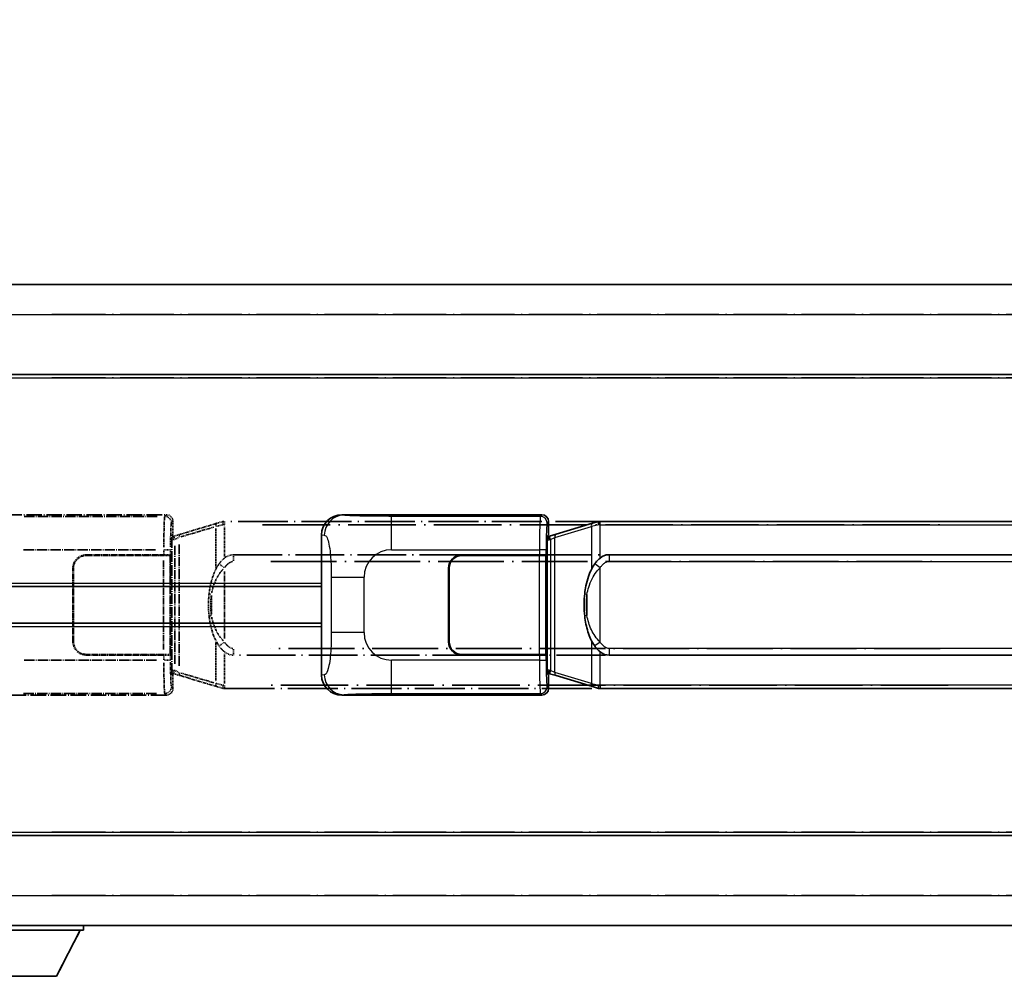
# Model space of a CAD drawing. Units: millimetres. Extents: x -4 to 11991, y 0 to 1545.
# Drawn here: x 141 to 289, y 232 to 375 of the extents above; entities that cross this region are included whole.
import ezdxf

# ---------------------------------------------------------------- set-up
doc = ezdxf.new("R2010")
doc.units = ezdxf.units.MM
doc.linetypes.add('LONG_DASH_DOTTED', pattern=[0.61, 0.48, -0.06, 0.01, -0.06])
for name, color, linetype, lineweight in [('Dimension (ISO)', 7, 'Continuous', 18), ('Overlay (ISO)', 7, 'LONG_DASH_DOTTED', 35), ('Visible (ISO)', 7, 'Continuous', 35), ('Visible Narrow (ISO)', 7, 'Continuous', 25)]:
    doc.layers.add(name, color=color, linetype=linetype, lineweight=lineweight)
doc.styles.add('Note Text (TK)', font='MS PGothic.ttf')
doc.dimstyles.new('Default - Method 1b (TK)', dxfattribs={"dimscale": 4, "dimtxt": 2.5, "dimasz": 2.5, "dimexe": 1, "dimexo": 1.5, "dimgap": 1, "dimtad": 1, "dimtoh": 1, "dimrnd": 1e-08, "dimdsep": 46, "dimtxsty": 'Note Text (TK)', "dimcen": 0.09, "dimdle": 5, "dimclrd": 100, "dimclre": 100, "dimclrt": 7, "dimadec": 1, "dimazin": 1, "dimtfac": 1, "dimtmove": 0, "dimatfit": 3, "dimfxl": 1, "dimtolj": 1, "dimlwd": -1, "dimlwe": -1, "dimarcsym": 0})

# ---------------------------------------------------------------- blocks, each defined once
blk = doc.blocks.new('*D29')
at = {"layer": 'Defpoints', "color": 0}
for p in [(447.86, 384.06), (130.36, 336.81), (447.86, 336.06)]:
    blk.add_point(p, dxfattribs=at)
at = {"layer": 'Dimension (ISO)', "color": 100}
for p, q in [((130.36, 342.81), (130.36, 388.06)), ((447.86, 342.06), (447.86, 388.06)), ((140.36, 384.06), (437.86, 384.06))]:
    blk.add_line(p, q, dxfattribs=at)
for points in [[(140.36, 385.72), (140.36, 382.39), (130.36, 384.06)], [(437.86, 385.72), (437.86, 382.39), (447.86, 384.06)]]:
    blk.add_solid(points, dxfattribs=at)
at = {"layer": 'Dimension (ISO)', "color": 7, "insert": (80.13, 403.29), "char_height": 10, "attachment_point": 4, "style": 'Note Text (TK)'}
blk.add_mtext('\\A1; \\fＭＳ Ｐゴシック|b0|i0;\\H10.0000;* バンド取手は任意の位置に固定できます。\\P\\fＭＳ Ｐゴシック|b0|i0;\\H10.0000;* Carrying handle location can be freely affixed within denoted range.', dxfattribs=at)

msp = doc.modelspace()

# ---------------------------------------------------------------- linework, layer by layer
at = {"layer": 'Overlay (ISO)', "ltscale": 18.588993}
for p, q in [((130.3562, 335.5573), (447.8562, 335.5573)), ((130.3562, 335.5573), (447.8562, 335.5573)), ((130.3562, 322.0573), (447.8562, 322.0573)), ((130.3562, 322.0573), (447.8562, 322.0573)), ((130.3562, 253.0573), (447.8562, 253.0573)), ((130.3562, 253.0573), (447.8562, 253.0573)), ((130.3562, 239.5573), (447.8562, 239.5573)), ((130.3562, 239.5573), (447.8562, 239.5573))]:
    msp.add_line(p, q, dxfattribs=at)
at = {"layer": 'Overlay (ISO)', "ltscale": 16.730093}
for p, q in [((146.2312, 331.0573), (431.9812, 331.0573)), ((146.2312, 331.0573), (431.9812, 331.0573)), ((146.2312, 321.5573), (431.9812, 321.5573)), ((146.2312, 321.5573), (431.9812, 321.5573)), ((146.2312, 253.5573), (431.9812, 253.5573)), ((146.2312, 253.5573), (431.9812, 253.5573)), ((146.2312, 244.0573), (431.9812, 244.0573)), ((146.2312, 244.0573), (431.9812, 244.0573))]:
    msp.add_line(p, q, dxfattribs=at)
at = {"layer": 'Overlay (ISO)', "ltscale": 4.834805}
for p, q in [((133.392, 301.0573), (163.3568, 301.0573)), ((163.3568, 274.0573), (133.392, 274.0573))]:
    msp.add_line(p, q, dxfattribs=at)
at = {"layer": 'Overlay (ISO)', "ltscale": 3.235035}
for p, q in [((162.0099, 300.8242), (141.9598, 300.8242)), ((141.9598, 274.2904), (162.0099, 274.2904))]:
    msp.add_line(p, q, dxfattribs=at)
at = {"layer": 'Overlay (ISO)', "ltscale": 0.970335}
for p, q in [((163.3452, 301.0456), (163.1354, 300.8359)), ((164.1348, 299.8365), (164.3446, 300.0462)), ((163.1354, 274.2787), (163.3452, 274.0689)), ((164.3446, 275.0683), (164.1348, 275.2781))]:
    msp.add_line(p, q, dxfattribs=at)
at = {"layer": 'Overlay (ISO)', "ltscale": 0.322704}
for p, q in [((164.3562, 300.0579), (164.3562, 298.0573)), ((164.3562, 277.0573), (164.3562, 275.0567))]:
    msp.add_line(p, q, dxfattribs=at)
at = {"layer": 'Overlay (ISO)', "ltscale": 1.201259}
for p, q in [((170.9462, 299.7873), (165.4657, 298.1431)), ((165.4657, 276.9714), (170.9462, 275.3273))]:
    msp.add_line(p, q, dxfattribs=at)
at = {"layer": 'Overlay (ISO)', "ltscale": 0.181459}
for p, q in [((171.8073, 299.5436), (170.8087, 299.3189)), ((170.8087, 275.7957), (171.8073, 275.571))]:
    msp.add_line(p, q, dxfattribs=at)
at = {"layer": 'Overlay (ISO)', "ltscale": 0.165263}
for p, q in [((170.9462, 299.7873), (171.8455, 300.0571)), ((171.8455, 275.0575), (170.9462, 275.3273))]:
    msp.add_line(p, q, dxfattribs=at)
at = {"layer": 'Overlay (ISO)', "ltscale": 0.002323}
for p, q in [((171.8462, 300.0573), (171.8455, 300.0571)), ((171.8455, 275.0575), (171.8462, 275.0573))]:
    msp.add_line(p, q, dxfattribs=at)
at = {"layer": 'Overlay (ISO)', "ltscale": 0.036794}
for p, q in [((171.8462, 300.0573), (172.074, 300.0573)), ((172.074, 275.0573), (171.8462, 275.0573))]:
    msp.add_line(p, q, dxfattribs=at)
at = {"layer": 'Overlay (ISO)', "ltscale": 0.029846}
for p, q in [((172.0637, 299.5573), (171.8784, 299.5573)), ((171.8784, 275.5573), (172.0637, 275.5573))]:
    msp.add_line(p, q, dxfattribs=at)
at = {"layer": 'Overlay (ISO)', "ltscale": 15.582577}
for p, q in [((286.1385, 300.0573), (172.074, 300.0573)), ((172.074, 275.0573), (286.1385, 275.0573))]:
    msp.add_line(p, q, dxfattribs=at)
at = {"layer": 'Overlay (ISO)', "ltscale": 0.113954}
for p, q in [((172.074, 299.5965), (172.074, 300.0557)), ((164.614, 297.4066), (164.4821, 297.8464)), ((164.614, 277.708), (164.4821, 277.2681)), ((172.074, 275.5181), (172.074, 275.0588))]:
    msp.add_line(p, q, dxfattribs=at)
at = {"layer": 'Overlay (ISO)', "ltscale": 21.036478}
for p, q in [((177.7772, 299.5573), (280.4352, 299.5573)), ((280.4352, 275.5573), (177.7772, 275.5573))]:
    msp.add_line(p, q, dxfattribs=at)
at = {"layer": 'Overlay (ISO)', "ltscale": 0.888422}
for p, q in [((164.1642, 297.8652), (164.3562, 298.0573)), ((164.3562, 277.0573), (164.1642, 277.2493))]:
    msp.add_line(p, q, dxfattribs=at)
at = {"layer": 'Overlay (ISO)', "ltscale": 3.326328}
msp.add_line((164.1642, 277.2493), (164.1642, 297.8652), dxfattribs=at)
at = {"layer": 'Overlay (ISO)', "ltscale": 0.179562}
for p, q in [((165.4657, 298.1431), (164.4816, 297.8479)), ((164.4816, 277.2667), (165.4657, 276.9714))]:
    msp.add_line(p, q, dxfattribs=at)
at = {"layer": 'Overlay (ISO)', "ltscale": 1.081123}
for p, q in [((165.5554, 297.7464), (170.4878, 299.2262)), ((170.4878, 275.8884), (165.5554, 277.3681))]:
    msp.add_line(p, q, dxfattribs=at)
at = {"layer": 'Overlay (ISO)', "ltscale": 0.935914}
for p, q in [((170.7619, 298.9861), (170.7619, 293.185)), ((170.7619, 281.9295), (170.7619, 276.1285))]:
    msp.add_line(p, q, dxfattribs=at)
at = {"layer": 'Overlay (ISO)', "ltscale": 0.722704}
for p, q in [((172.074, 294.8288), (172.074, 299.3084)), ((172.074, 275.8062), (172.074, 280.2858))]:
    msp.add_line(p, q, dxfattribs=at)
at = {"layer": 'Overlay (ISO)', "ltscale": 0.029277}
for p, q in [((164.3462, 297.8073), (164.1642, 297.8073)), ((164.1642, 277.3073), (164.3462, 277.3073))]:
    msp.add_line(p, q, dxfattribs=at)
at = {"layer": 'Overlay (ISO)', "ltscale": 0.036996}
for p, q in [((164.1769, 297.3073), (164.4068, 297.3073)), ((164.4068, 277.8073), (164.1769, 277.8073))]:
    msp.add_line(p, q, dxfattribs=at)
at = {"layer": 'Overlay (ISO)', "ltscale": 0.022712}
for p, q in [((164.4816, 297.8479), (164.3462, 297.8073)), ((164.3462, 277.3073), (164.4816, 277.2667))]:
    msp.add_line(p, q, dxfattribs=at)
at = {"layer": 'Overlay (ISO)', "ltscale": 0.127306}
for p, q in [((164.4196, 297.3073), (164.3462, 297.8073)), ((164.4196, 277.8073), (164.3462, 277.3073))]:
    msp.add_line(p, q, dxfattribs=at)
at = {"layer": 'Overlay (ISO)', "ltscale": 0.031087}
for p, q in [((164.4299, 297.3104), (164.615, 297.3659)), ((164.615, 277.7487), (164.4299, 277.8042))]:
    msp.add_line(p, q, dxfattribs=at)
at = {"layer": 'Overlay (ISO)', "ltscale": 2.849565}
msp.add_line((164.6253, 296.3878), (164.6253, 278.7267), dxfattribs=at)
at = {"layer": 'Overlay (ISO)', "ltscale": 0.112415}
for p, q in [((164.6611, 297.3851), (165.254, 297.6519)), ((165.254, 277.4627), (164.6611, 277.7295))]:
    msp.add_line(p, q, dxfattribs=at)
at = {"layer": 'Overlay (ISO)', "ltscale": 2.935309}
msp.add_line((165.2814, 278.461), (165.2814, 296.6535), dxfattribs=at)
at = {"layer": 'Overlay (ISO)', "ltscale": 3.215458}
for p, q in [((141.953, 295.8273), (161.8818, 295.8273)), ((161.8818, 279.2873), (141.953, 279.2873))]:
    msp.add_line(p, q, dxfattribs=at)
at = {"layer": 'Overlay (ISO)', "ltscale": 1.876872}
for p, q in [((151.3562, 295.0573), (162.9889, 295.0573)), ((162.9889, 280.0573), (151.3562, 280.0573))]:
    msp.add_line(p, q, dxfattribs=at)
at = {"layer": 'Overlay (ISO)', "ltscale": 1.867558}
for p, q in [((151.3562, 294.9573), (162.9312, 294.9573)), ((162.9312, 280.1573), (151.3562, 280.1573))]:
    msp.add_line(p, q, dxfattribs=at)
at = {"layer": 'Overlay (ISO)', "ltscale": 0.253352}
for p, q in [((162.9312, 294.9573), (163.9312, 294.9573)), ((163.9312, 280.1573), (162.9312, 280.1573))]:
    msp.add_line(p, q, dxfattribs=at)
at = {"layer": 'Overlay (ISO)', "ltscale": 0.111713}
for p, q in [((162.9889, 295.7888), (162.9889, 295.0958)), ((163.9883, 295.0958), (163.9883, 295.7888)), ((162.9889, 280.0188), (162.9889, 279.3258)), ((163.9883, 279.3258), (163.9883, 280.0188))]:
    msp.add_line(p, q, dxfattribs=at)
at = {"layer": 'Overlay (ISO)', "ltscale": 0.24772}
for p, q in [((163.9883, 295.0573), (162.9889, 295.0573)), ((162.9889, 280.0573), (163.9883, 280.0573))]:
    msp.add_line(p, q, dxfattribs=at)
at = {"layer": 'Overlay (ISO)', "ltscale": 0.222938}
for p, q in [((163.9827, 295.8273), (163.0657, 295.8273)), ((163.0657, 279.2873), (163.9827, 279.2873))]:
    msp.add_line(p, q, dxfattribs=at)
at = {"layer": 'Overlay (ISO)', "ltscale": 2.387921}
msp.add_line((163.9312, 294.9573), (163.9312, 280.1573), dxfattribs=at)
at = {"layer": 'Overlay (ISO)', "ltscale": 0.005535}
for p, q in [((163.9883, 295.0573), (163.9896, 295.0573)), ((163.9896, 280.0573), (163.9883, 280.0573))]:
    msp.add_line(p, q, dxfattribs=at)
at = {"layer": 'Overlay (ISO)', "ltscale": 2.420192}
msp.add_line((163.9896, 295.0573), (163.9896, 280.0573), dxfattribs=at)
at = {"layer": 'Overlay (ISO)', "ltscale": 15.21448}
for p, q in [((173.4212, 295.0823), (284.7912, 295.0823)), ((284.7912, 280.0323), (173.4212, 280.0323))]:
    msp.add_line(p, q, dxfattribs=at)
at = {"layer": 'Overlay (ISO)', "ltscale": 0.228007}
for p, q in [((173.4212, 295.0792), (173.4212, 294.1607)), ((172.0099, 293.1712), (171.2592, 293.7004)), ((172.0099, 281.9434), (171.2592, 281.4142)), ((173.4212, 280.9538), (173.4212, 280.0354))]:
    msp.add_line(p, q, dxfattribs=at)
at = {"layer": 'Overlay (ISO)', "ltscale": 2.149119}
msp.add_line((162.9312, 294.2173), (162.9312, 280.8973), dxfattribs=at)
at = {"layer": 'Overlay (ISO)', "ltscale": 20.539549}
for p, q in [((178.9897, 294.0823), (279.2227, 294.0823)), ((279.2227, 281.0323), (178.9897, 281.0323))]:
    msp.add_line(p, q, dxfattribs=at)
at = {"layer": 'Overlay (ISO)', "ltscale": 1.774781}
for p, q in [((149.3562, 282.0573), (149.3562, 293.0573)), ((149.4562, 282.0573), (149.4562, 293.0573))]:
    msp.add_line(p, q, dxfattribs=at)
at = {"layer": 'Overlay (ISO)', "ltscale": 1.61724}
msp.add_line((172.074, 282.5455), (172.074, 292.5691), dxfattribs=at)
at = {"layer": 'Overlay (ISO)', "ltscale": 0.016035}
for p, q in [((149.4562, 290.0573), (149.3562, 290.0573)), ((149.4562, 289.5573), (149.3562, 289.5573)), ((149.3562, 285.5573), (149.4562, 285.5573)), ((149.3562, 285.0573), (149.4562, 285.0573))]:
    msp.add_line(p, q, dxfattribs=at)
at = {"layer": 'Overlay (ISO)', "ltscale": 0.461089}
msp.add_line((170.1058, 288.9864), (170.1058, 286.1282), dxfattribs=at)
at = {"layer": 'Overlay (ISO)', "ltscale": 0.112847}
msp.add_line((150.9562, 239.5573), (150.9562, 238.8573), dxfattribs=at)
msp.add_line((150.9562, 239.5573), (150.9562, 238.8573), dxfattribs=at)
at = {"layer": 'Overlay (ISO)', "ltscale": 3.323767}
msp.add_line((130.3562, 238.8573), (150.9562, 238.8573), dxfattribs=at)
msp.add_line((130.3562, 238.8573), (150.9562, 238.8573), dxfattribs=at)
at = {"layer": 'Overlay (ISO)', "ltscale": 1.376751}
msp.add_line((146.9062, 231.9573), (150.4562, 238.8573), dxfattribs=at)
msp.add_line((146.9062, 231.9573), (150.4562, 238.8573), dxfattribs=at)
at = {"layer": 'Overlay (ISO)', "ltscale": 2.01681}
msp.add_line((134.4062, 231.9573), (146.9062, 231.9573), dxfattribs=at)
msp.add_line((134.4062, 231.9573), (146.9062, 231.9573), dxfattribs=at)
at = {"layer": 'Overlay (ISO)', "ltscale": 0.506805}
for centre, start, end in [((151.3562, 293.0573), 90, 180), ((151.3562, 282.0573), 180, 270)]:
    msp.add_arc(centre, 2, start, end, dxfattribs=at)
at = {"layer": 'Overlay (ISO)', "ltscale": 0.481459}
for centre, start, end in [((151.3562, 293.0573), 90, 180), ((151.3562, 282.0573), 180, 270)]:
    msp.add_arc(centre, 1.9, start, end, dxfattribs=at)
at = {"layer": 'Overlay (ISO)', "ltscale": 0.22783}
for centre, major_axis in [((163.1238, 299.8248), (0.7071, -0.7071)), ((163.1238, 275.2898), (-0.7071, -0.7071))]:
    msp.add_ellipse(centre, major_axis=major_axis, ratio=0.99878277, start_param=0.86448607, end_param=2.27710659, dxfattribs=at)
at = {"layer": 'Overlay (ISO)', "ltscale": 0.253212}
for centre, major_axis in [((163.3556, 300.0567), (0.708, 0.708)), ((163.3556, 275.0579), (0.708, -0.708))]:
    msp.add_ellipse(centre, major_axis=major_axis, ratio=0.99878277, start_param=5.49839613, end_param=7.06797448, dxfattribs=at)
at = {"layer": 'Overlay (ISO)', "ltscale": 1.115303}
for centre, start_param, end_param in [((163.1286, 295.8273), 3.25329373, 4.63559449), ((163.1286, 279.2873), 4.78918347, 6.17148424)]:
    msp.add_ellipse(centre, major_axis=(0, -5), ratio=0.02793662, start_param=start_param, end_param=end_param, dxfattribs=at)
at = {"layer": 'Overlay (ISO)', "ltscale": 0.892317}
for centre, start_param, end_param in [((164.128, 295.8273), 0.11170107, 1.49400184), ((164.128, 279.2873), 1.64759081, 3.02989158)]:
    msp.add_ellipse(centre, major_axis=(0, 4), ratio=0.03492077, start_param=start_param, end_param=end_param, dxfattribs=at)
at = {"layer": 'Overlay (ISO)', "ltscale": 0.100183}
for centre, major_axis, start_param, end_param in [((171.0899, 299.3084), (-0.1437, 0.4789), 0.06905721, 1.31208708), ((165.6094, 297.6642), (-0.1437, 0.4789), 0.06905721, 1.31208708), ((165.6094, 277.4503), (-0.1437, -0.4789), 4.97109822, 6.21412809), ((171.0899, 275.8062), (-0.1437, -0.4789), 4.97109822, 6.21412809)]:
    msp.add_ellipse(centre, major_axis=major_axis, ratio=0.6398634, start_param=start_param, end_param=end_param, dxfattribs=at)
at = {"layer": 'Overlay (ISO)', "ltscale": 0.236225}
for start_param, end_param in [(0, 0.36747645), (2.77411621, 3.14159265)]:
    msp.add_ellipse((173.4212, 287.5573), major_axis=(0, 7.525), ratio=0.49833887, start_param=start_param, end_param=end_param, dxfattribs=at)
at = {"layer": 'Overlay (ISO)', "ltscale": 0.124927}
for centre, major_axis, start_param, end_param in [((170.7619, 289.1452), (-0.9934, 0.115), 0.04304827, 0.81791714), ((170.7619, 285.9694), (-0.9934, -0.115), 5.46526817, 6.24013704)]:
    msp.add_ellipse(centre, major_axis=major_axis, ratio=0.09948193, start_param=start_param, end_param=end_param, dxfattribs=at)
at = {"layer": 'Overlay (ISO)', "ltscale": 0.125099}
for points, knots in [([(171.8681, 299.5573), (171.868, 299.5584), (171.8678, 299.5595), (171.8586, 299.6229), (171.8508, 299.6847), (171.8384, 299.8029), (171.8341, 299.8581), (171.8298, 299.9513), (171.8299, 299.9887), (171.8346, 300.0408), (171.8391, 300.0551), (171.8455, 300.0571)], [-0.0003297628, -0.0003297628, -0.0003297628, -0.0003297628, 0, 0, 0.0189079865, 0.0189079865, 0.0385885202, 0.0385885202, 0.0581261217, 0.0581261217, 0.0775105008, 0.0775105008, 0.0775105008, 0.0775105008]), ([(171.8681, 275.5573), (171.868, 275.5562), (171.8678, 275.5551), (171.8586, 275.4917), (171.8508, 275.4299), (171.8384, 275.3116), (171.8341, 275.2565), (171.8298, 275.1633), (171.8299, 275.1259), (171.8346, 275.0738), (171.8391, 275.0594), (171.8455, 275.0575)], [-0.0778087689, -0.0778087689, -0.0778087689, -0.0778087689, -0.0774791395, -0.0774791395, -0.0585788033, -0.0585788033, -0.0389062325, -0.0389062325, -0.0193765361, -0.0193765361, 0, 0, 0, 0])]:
    msp.add_open_spline(points, degree=3, knots=knots, dxfattribs=at)
at = {"layer": 'Overlay (ISO)', "ltscale": 0.767686}
msp.add_open_spline([(171.2567, 293.7022), (171.0889, 293.4642), (170.9465, 293.222), (170.618, 292.5874), (170.4582, 292.1943), (170.1687, 291.3433), (170.0481, 290.883), (169.8742, 290.0346), (169.8133, 289.6475), (169.7685, 289.2602)], degree=3, knots=[-0.425024641, -0.425024641, -0.425024641, -0.425024641, -0.354088722, -0.354088722, -0.240591253, -0.240591253, -0.109280085, -0.109280085, 0, 0, 0, 0], dxfattribs=at)
at = {"layer": 'Overlay (ISO)', "ltscale": 0.194133}
for points, knots in [([(172.074, 294.5799), (172.0543, 294.5647), (172.035, 294.5494), (172.016, 294.534), (171.8542, 294.4027), (171.7171, 294.2665), (171.4682, 293.9876), (171.3575, 293.8452), (171.2567, 293.7022)], [-0.0902431044, -0.0902431044, -0.0902431044, -0.0902431044, -0.0852480424, -0.0852480424, -0.0852480424, -0.0426240212, -0.0426240212, 0, 0, 0, 0]), ([(171.2567, 281.4124), (171.3829, 281.2334), (171.5255, 281.0537), (171.806, 280.7613), (171.9302, 280.6457), (172.074, 280.5347)], [-0.1703054541, -0.1703054541, -0.1703054541, -0.1703054541, -0.1169478546, -0.1169478546, -0.0804700987, -0.0804700987, -0.0804700987, -0.0804700987])]:
    msp.add_open_spline(points, degree=3, knots=knots, dxfattribs=at)
at = {"layer": 'Overlay (ISO)', "ltscale": 0.24852}
msp.add_open_spline([(172.1239, 293.1952), (172.1914, 293.287), (172.2629, 293.3762), (172.4337, 293.5676), (172.535, 293.6674), (172.6459, 293.7573), (172.7732, 293.8605), (172.9133, 293.951), (173.1512, 294.0448), (173.2432, 294.0686), (173.3359, 294.0779)], degree=3, knots=[0.008524804, 0.008524804, 0.008524804, 0.008524804, 0.042624021, 0.042624021, 0.085248042, 0.085248042, 0.085248042, 0.134155965, 0.134155965, 0.161971281, 0.161971281, 0.161971281, 0.161971281], dxfattribs=at)
at = {"layer": 'Overlay (ISO)', "ltscale": 0.663795}
msp.add_open_spline([(170.1448, 289.3551), (170.2022, 289.6447), (170.2743, 289.9332), (170.4934, 290.6457), (170.6594, 291.0668), (171.0503, 291.8329), (171.2644, 292.182), (171.6397, 292.6655), (171.7628, 292.8098), (171.8965, 292.9495)], degree=3, knots=[0.021251232, 0.021251232, 0.021251232, 0.021251232, 0.109280085, 0.109280085, 0.240591253, 0.240591253, 0.354088722, 0.354088722, 0.403773409, 0.403773409, 0.403773409, 0.403773409], dxfattribs=at)
at = {"layer": 'Overlay (ISO)', "ltscale": 0.551432}
msp.add_open_spline([(169.7685, 289.2602), (169.7064, 288.724), (169.6745, 288.1826), (169.6681, 287.0452), (169.6999, 286.4473), (169.7685, 285.8543)], degree=3, knots=[-0.318622721, -0.318622721, -0.318622721, -0.318622721, -0.167312443, -0.167312443, 0, 0, 0, 0], dxfattribs=at)
at = {"layer": 'Overlay (ISO)', "ltscale": 0.462873}
msp.add_open_spline([(170.0885, 286.127), (170.0366, 286.627), (170.0125, 287.1323), (170.0179, 288.0881), (170.0421, 288.5402), (170.0885, 288.9875)], degree=3, knots=[0.015931136, 0.015931136, 0.015931136, 0.015931136, 0.167312443, 0.167312443, 0.302691585, 0.302691585, 0.302691585, 0.302691585], dxfattribs=at)
at = {"layer": 'Overlay (ISO)', "ltscale": 0.767822}
msp.add_open_spline([(169.7685, 285.8543), (169.8586, 285.0764), (170.0104, 284.3022), (170.4763, 282.8221), (170.7691, 282.104), (171.2567, 281.4124)], degree=3, knots=[-0.42564821, -0.42564821, -0.42564821, -0.42564821, -0.2061269, -0.2061269, 0, 0, 0, 0], dxfattribs=at)
at = {"layer": 'Overlay (ISO)', "ltscale": 0.663876}
msp.add_open_spline([(171.896, 282.165), (171.3977, 282.6825), (171.0444, 283.2575), (170.4753, 284.4629), (170.2737, 285.1075), (170.1448, 285.7592)], degree=3, knots=[0.021282411, 0.021282411, 0.021282411, 0.021282411, 0.2061269, 0.2061269, 0.4043658, 0.4043658, 0.4043658, 0.4043658], dxfattribs=at)
at = {"layer": 'Overlay (ISO)', "ltscale": 0.248599}
msp.add_open_spline([(173.3361, 281.0366), (173.2594, 281.0442), (173.1833, 281.0617), (172.8415, 281.1801), (172.6127, 281.3648), (172.3094, 281.681), (172.2129, 281.7984), (172.1239, 281.9193)], degree=3, knots=[0.008515273, 0.008515273, 0.008515273, 0.008515273, 0.031575695, 0.031575695, 0.116947855, 0.116947855, 0.161790181, 0.161790181, 0.161790181, 0.161790181], dxfattribs=at)
at = {"layer": 'Visible (ISO)'}
for p, q in [((130.3562, 335.5573), (447.8562, 335.5573)), ((130.3562, 322.0573), (447.8562, 322.0573)), ((189.642, 301.0573), (219.6068, 301.0573)), ((220.6062, 300.0579), (220.6062, 298.0573)), ((227.1962, 299.7873), (221.7157, 298.1431)), ((227.1962, 299.7873), (228.0955, 300.0571)), ((228.0962, 300.0573), (228.0955, 300.0571)), ((228.0962, 300.0573), (228.324, 300.0573)), ((342.3885, 300.0573), (228.324, 300.0573)), ((186.6062, 277.0391), (186.6062, 298.0754)), ((220.4142, 297.8652), (220.6062, 298.0573)), ((220.4142, 277.2493), (220.4142, 297.8652)), ((221.7157, 298.1431), (220.7316, 297.8479)), ((220.5962, 297.8073), (220.4142, 297.8073)), ((220.7316, 297.8479), (220.5962, 297.8073)), ((220.6696, 297.3073), (220.5962, 297.8073)), ((207.6062, 295.0573), (219.2389, 295.0573)), ((207.6062, 294.9573), (219.1812, 294.9573)), ((219.1812, 294.9573), (220.1812, 294.9573)), ((220.2383, 295.0573), (219.2389, 295.0573)), ((220.1812, 294.9573), (220.1812, 280.1573)), ((220.2383, 295.0573), (220.2396, 295.0573)), ((220.2396, 295.0573), (220.2396, 280.0573)), ((229.6712, 295.0823), (341.0412, 295.0823)), ((205.6062, 282.0573), (205.6062, 293.0573)), ((205.7062, 282.0573), (205.7062, 293.0573)), ((130.3562, 290.3073), (186.6062, 290.3073)), ((205.7062, 290.0573), (205.6062, 290.0573)), ((205.7062, 289.5573), (205.6062, 289.5573)), ((130.3562, 284.8073), (186.6062, 284.8073)), ((205.6062, 285.5573), (205.7062, 285.5573)), ((205.6062, 285.0573), (205.7062, 285.0573)), ((219.1812, 280.1573), (207.6062, 280.1573)), ((219.2389, 280.0573), (207.6062, 280.0573)), ((220.1812, 280.1573), (219.1812, 280.1573)), ((219.2389, 280.0573), (220.2383, 280.0573)), ((220.2396, 280.0573), (220.2383, 280.0573)), ((341.0412, 280.0323), (229.6712, 280.0323)), ((220.4142, 277.3073), (220.5962, 277.3073)), ((220.6062, 277.0573), (220.4142, 277.2493)), ((220.6696, 277.8073), (220.5962, 277.3073)), ((220.5962, 277.3073), (220.7316, 277.2667)), ((220.7316, 277.2667), (221.7157, 276.9714)), ((220.6062, 277.0573), (220.6062, 275.0567)), ((221.7157, 276.9714), (227.1962, 275.3273)), ((228.0955, 275.0575), (227.1962, 275.3273)), ((228.0955, 275.0575), (228.0962, 275.0573)), ((228.324, 275.0573), (228.0962, 275.0573)), ((228.324, 275.0573), (342.3885, 275.0573)), ((219.6068, 274.0573), (189.642, 274.0573)), ((130.3562, 253.0573), (447.8562, 253.0573)), ((130.3562, 239.5573), (447.8562, 239.5573)), ((150.9562, 239.5573), (150.9562, 238.8573)), ((130.3562, 238.8573), (150.9562, 238.8573)), ((146.9062, 231.9573), (150.4562, 238.8573)), ((134.4062, 231.9573), (146.9062, 231.9573))]:
    msp.add_line(p, q, dxfattribs=at)
for centre, radius, start, end in [((207.6062, 293.0573), 2, 90, 180), ((207.6062, 293.0573), 1.9, 90, 180), ((207.6062, 282.0573), 2, 180, 270), ((207.6062, 282.0573), 1.9, 180, 270)]:
    msp.add_arc(centre, radius, start, end, dxfattribs=at)
for centre, major_axis, ratio, start_param, end_param in [((189.6624, 298.0555), (-3.0098, 0.5407), 0.98105095, 4.89350406, 6.4576412), ((219.6056, 300.0567), (0.708, 0.708), 0.99878277, 5.49839613, 7.06797448), ((229.6712, 287.5573), (0, 7.525), 0.49833887, 0, 0.36747645), ((229.6712, 287.5573), (0, 7.525), 0.49833887, 2.77411621, 3.14159265), ((189.6624, 277.0591), (-3.0098, -0.5407), 0.98105095, 6.10872941, 7.67286655), ((219.6056, 275.0579), (0.708, -0.708), 0.99878277, 5.49839613, 7.06797448)]:
    msp.add_ellipse(centre, major_axis=major_axis, ratio=ratio, start_param=start_param, end_param=end_param, dxfattribs=at)
for points, knots in [([(228.1181, 299.5573), (228.118, 299.5584), (228.1178, 299.5595), (228.1086, 299.6229), (228.1008, 299.6847), (228.0884, 299.8029), (228.0841, 299.8581), (228.0798, 299.9513), (228.0799, 299.9887), (228.0846, 300.0408), (228.0891, 300.0551), (228.0955, 300.0571)], [-0.0003297628, -0.0003297628, -0.0003297628, -0.0003297628, 0, 0, 0.0189079865, 0.0189079865, 0.0385885202, 0.0385885202, 0.0581261217, 0.0581261217, 0.0775105008, 0.0775105008, 0.0775105008, 0.0775105008]), ([(227.5067, 293.7022), (227.3389, 293.4642), (227.1965, 293.222), (226.868, 292.5874), (226.7082, 292.1943), (226.4187, 291.3433), (226.2981, 290.883), (226.1242, 290.0346), (226.0633, 289.6475), (226.0185, 289.2602)], [-0.425024641, -0.425024641, -0.425024641, -0.425024641, -0.354088722, -0.354088722, -0.240591253, -0.240591253, -0.109280085, -0.109280085, 0, 0, 0, 0]), ([(228.324, 294.5799), (228.3043, 294.5647), (228.285, 294.5494), (228.266, 294.534), (228.1042, 294.4027), (227.9671, 294.2665), (227.7182, 293.9876), (227.6075, 293.8452), (227.5067, 293.7022)], [-0.0902431044, -0.0902431044, -0.0902431044, -0.0902431044, -0.0852480424, -0.0852480424, -0.0852480424, -0.0426240212, -0.0426240212, 0, 0, 0, 0]), ([(226.0185, 289.2602), (225.9564, 288.724), (225.9245, 288.1826), (225.9181, 287.0452), (225.9499, 286.4473), (226.0185, 285.8543)], [-0.318622721, -0.318622721, -0.318622721, -0.318622721, -0.167312443, -0.167312443, 0, 0, 0, 0]), ([(226.0185, 285.8543), (226.1086, 285.0764), (226.2604, 284.3022), (226.7263, 282.8221), (227.0191, 282.104), (227.5067, 281.4124)], [-0.42564821, -0.42564821, -0.42564821, -0.42564821, -0.2061269, -0.2061269, 0, 0, 0, 0]), ([(227.5067, 281.4124), (227.6329, 281.2334), (227.7755, 281.0537), (228.056, 280.7613), (228.1802, 280.6457), (228.324, 280.5347)], [-0.1703054541, -0.1703054541, -0.1703054541, -0.1703054541, -0.1169478546, -0.1169478546, -0.0804700987, -0.0804700987, -0.0804700987, -0.0804700987]), ([(228.1181, 275.5573), (228.118, 275.5562), (228.1178, 275.5551), (228.1086, 275.4917), (228.1008, 275.4299), (228.0884, 275.3116), (228.0841, 275.2565), (228.0798, 275.1633), (228.0799, 275.1259), (228.0846, 275.0738), (228.0891, 275.0594), (228.0955, 275.0575)], [-0.0778087689, -0.0778087689, -0.0778087689, -0.0778087689, -0.0774791395, -0.0774791395, -0.0585788033, -0.0585788033, -0.0389062325, -0.0389062325, -0.0193765361, -0.0193765361, 0, 0, 0, 0])]:
    msp.add_open_spline(points, degree=3, knots=knots, dxfattribs=at)
at = {"layer": 'Visible Narrow (ISO)'}
for p, q in [((130.3562, 331.0573), (447.8562, 331.0573)), ((130.3562, 321.5573), (447.8562, 321.5573)), ((189.9584, 301.0005), (189.642, 301.0573)), ((219.3738, 300.8242), (197.0959, 300.8242)), ((197.0959, 295.8273), (197.0959, 300.8242)), ((219.6068, 301.0573), (219.3738, 300.8242)), ((220.3731, 299.8248), (220.6062, 300.0579)), ((228.1181, 299.5573), (227.0119, 299.3084)), ((228.324, 299.5573), (228.1181, 299.5573)), ((228.324, 299.5573), (228.324, 300.0573)), ((228.324, 299.5573), (342.3885, 299.5573)), ((228.324, 294.5799), (228.324, 299.5573)), ((186.6062, 298.0754), (187.0135, 298.0023)), ((221.5314, 297.6642), (227.0119, 299.3084)), ((227.0119, 299.3084), (227.0119, 292.8628)), ((220.4142, 297.3073), (220.6696, 297.3073)), ((220.6696, 297.3073), (220.8753, 297.369)), ((220.8753, 297.369), (220.7316, 297.8479)), ((220.8753, 297.369), (221.5314, 297.6642)), ((220.8753, 297.369), (220.8753, 277.7456)), ((221.5314, 277.4503), (221.5314, 297.6642)), ((197.0959, 295.8273), (219.2389, 295.8273)), ((219.1812, 294.9573), (219.1812, 280.1573)), ((220.2383, 295.8273), (219.2389, 295.8273)), ((219.2389, 295.8273), (219.2389, 295.0573)), ((220.2383, 295.0573), (220.2383, 295.8273)), ((229.6712, 295.0823), (229.6712, 294.0823)), ((228.324, 293.126), (227.5067, 293.7022)), ((229.6712, 294.0823), (341.0412, 294.0823)), ((228.324, 281.9886), (228.324, 293.126)), ((130.3562, 290.8073), (186.6062, 290.8073)), ((188.0551, 291.6946), (192.9633, 291.6946)), ((188.0551, 291.6946), (188.0551, 283.4199)), ((192.9633, 283.4199), (192.9633, 291.6946)), ((226.3558, 289.1452), (226.3558, 285.9694)), ((130.3562, 284.3073), (186.6062, 284.3073)), ((192.9633, 283.4199), (188.0551, 283.4199)), ((227.0119, 282.2518), (227.0119, 275.8062)), ((228.324, 281.9886), (227.5067, 281.4124)), ((228.324, 275.5573), (228.324, 280.5347)), ((229.6712, 281.0323), (229.6712, 280.0323)), ((341.0412, 281.0323), (229.6712, 281.0323)), ((197.0959, 274.2904), (197.0959, 279.2873)), ((219.2389, 279.2873), (197.0959, 279.2873)), ((219.2389, 280.0573), (219.2389, 279.2873)), ((219.2389, 279.2873), (220.2383, 279.2873)), ((220.2383, 279.2873), (220.2383, 280.0573)), ((220.6696, 277.8073), (220.4142, 277.8073)), ((220.8753, 277.7456), (220.6696, 277.8073)), ((220.8753, 277.7456), (220.7316, 277.2667)), ((221.5314, 277.4503), (220.8753, 277.7456)), ((227.0119, 275.8062), (221.5314, 277.4503)), ((187.0135, 277.1123), (186.6062, 277.0391)), ((227.0119, 275.8062), (228.1181, 275.5573)), ((197.0959, 274.2904), (219.3738, 274.2904)), ((219.3738, 274.2904), (219.6068, 274.0573)), ((220.6062, 275.0567), (220.3731, 275.2898)), ((228.1181, 275.5573), (228.324, 275.5573)), ((228.324, 275.5573), (228.324, 275.0573)), ((342.3885, 275.5573), (228.324, 275.5573)), ((189.642, 274.0573), (189.9584, 274.1141)), ((130.3562, 253.5573), (447.8562, 253.5573)), ((130.3562, 244.0573), (447.8562, 244.0573))]:
    msp.add_line(p, q, dxfattribs=at)
for centre, start, end in [((197.0959, 291.6946), 90, 180), ((197.0959, 283.4199), 180, 270)]:
    msp.add_arc(centre, 4.1326, start, end, dxfattribs=at)
for centre, major_axis, ratio, start_param, end_param in [((189.9584, 298.0023), (0.5305, 2.9527), 0.98105095, 0.18111508, 1.74525222), ((219.3786, 295.8273), (0, -5), 0.02793662, 3.17649924, 4.71238898), ((219.3738, 299.8248), (0.7071, -0.7071), 0.99878277, 0.78600715, 2.3555855), ((220.378, 295.8273), (0, 4), 0.03492077, 0.03490659, 1.57079633), ((227.3399, 299.3084), (-0.1437, 0.4789), 0.6398634, 0, 1.3811443), ((221.8594, 297.6642), (-0.1437, 0.4789), 0.6398634, 0, 1.3811443), ((227.0119, 289.1452), (-0.9934, 0.115), 0.09948193, 0, 0.86096541), ((227.0119, 285.9694), (-0.9934, -0.115), 0.09948193, 5.4222199, 6.28318531), ((219.3786, 279.2873), (0, -5), 0.02793662, 4.71238898, 6.24827872), ((220.378, 279.2873), (0, 4), 0.03492077, 1.57079633, 3.10668607), ((221.8594, 277.4503), (-0.1437, -0.4789), 0.6398634, 4.90204101, 6.28318531), ((189.9584, 277.1123), (0.5305, -2.9527), 0.98105095, 4.53793309, 6.10207023), ((227.3399, 275.8062), (-0.1437, -0.4789), 0.6398634, 4.90204101, 6.28318531), ((219.3738, 275.2898), (-0.7071, -0.7071), 0.99878277, 0.78600715, 2.3555855)]:
    msp.add_ellipse(centre, major_axis=major_axis, ratio=ratio, start_param=start_param, end_param=end_param, dxfattribs=at)
for points, knots in [([(197.0959, 300.8242), (196.5596, 300.8242), (195.9243, 300.8245), (195.2241, 300.8289), (194.2656, 300.8349), (193.2153, 300.8484), (192.3552, 300.8688), (191.5331, 300.8882), (190.8737, 300.9141), (190.4938, 300.9403), (190.1966, 300.9607), (190.0631, 300.9816), (189.9584, 301.0005)], [0, 0, 0, 0, 0.21270217, 0.21270217, 0.21270217, 0.50389399, 0.50389399, 0.50389399, 0.78220336, 0.78220336, 0.78220336, 1, 1, 1, 1]), ([(187.0135, 298.0023), (187.1509, 297.9776), (187.3007, 297.9141), (187.4443, 297.5893), (187.6321, 297.1645), (187.8063, 296.2984), (187.9132, 295.2463), (187.995, 294.4422), (188.0366, 293.5512), (188.0491, 292.7463), (188.0549, 292.3774), (188.0551, 292.0248), (188.0551, 291.6946)], [0, 0, 0, 0, 0.26559079, 0.26559079, 0.26559079, 0.61290113, 0.61290113, 0.61290113, 0.8783338, 0.8783338, 0.8783338, 1, 1, 1, 1]), ([(228.324, 293.126), (228.4059, 293.2421), (228.4939, 293.3549), (228.6837, 293.5676), (228.785, 293.6674), (228.8959, 293.7573), (229.0232, 293.8605), (229.1633, 293.951), (229.4276, 294.0552), (229.5501, 294.0823), (229.6712, 294.0823)], [0, 0, 0, 0, 0.042624021, 0.042624021, 0.085248042, 0.085248042, 0.085248042, 0.134155965, 0.134155965, 0.170496085, 0.170496085, 0.170496085, 0.170496085]), ([(226.3558, 289.1452), (226.4183, 289.5053), (226.5031, 289.8641), (226.7434, 290.6457), (226.9094, 291.0668), (227.3003, 291.8329), (227.5144, 292.182), (227.9386, 292.7284), (228.1196, 292.9327), (228.324, 293.126)], [0, 0, 0, 0, 0.109280085, 0.109280085, 0.240591253, 0.240591253, 0.354088722, 0.354088722, 0.425024641, 0.425024641, 0.425024641, 0.425024641]), ([(226.3558, 285.9694), (226.292, 286.5206), (226.2622, 287.0792), (226.2682, 288.1412), (226.2981, 288.6467), (226.3558, 289.1452)], [0, 0, 0, 0, 0.167312443, 0.167312443, 0.318622721, 0.318622721, 0.318622721, 0.318622721]), ([(228.324, 281.9886), (227.7301, 282.5502), (227.326, 283.1905), (226.6937, 284.5299), (226.4814, 285.2461), (226.3558, 285.9694)], [0, 0, 0, 0, 0.2061269, 0.2061269, 0.42564821, 0.42564821, 0.42564821, 0.42564821]), ([(188.0551, 283.4199), (188.0551, 282.8235), (188.0526, 282.1542), (188.0234, 281.4512), (187.9788, 280.38), (187.8724, 279.2854), (187.718, 278.4966), (187.588, 277.8324), (187.4313, 277.418), (187.2762, 277.2479), (187.1865, 277.1494), (187.0979, 277.1275), (187.0135, 277.1123)], [0, 0, 0, 0, 0.21983104, 0.21983104, 0.21983104, 0.55477785, 0.55477785, 0.55477785, 0.83679083, 0.83679083, 0.83679083, 1, 1, 1, 1]), ([(229.6712, 281.0323), (229.566, 281.0323), (229.4602, 281.0524), (229.0915, 281.1801), (228.8627, 281.3648), (228.5396, 281.7017), (228.4265, 281.8432), (228.324, 281.9886)], [0, 0, 0, 0, 0.031575695, 0.031575695, 0.116947855, 0.116947855, 0.170305454, 0.170305454, 0.170305454, 0.170305454]), ([(189.9584, 274.1141), (190.0665, 274.1335), (190.207, 274.1552), (190.5245, 274.1764), (190.9697, 274.2062), (191.7696, 274.2346), (192.7621, 274.2547), (193.626, 274.2721), (194.6066, 274.2828), (195.4897, 274.2872), (196.0847, 274.2901), (196.6294, 274.2904), (197.0959, 274.2904)], [0, 0, 0, 0, 0.22498324, 0.22498324, 0.22498324, 0.54043573, 0.54043573, 0.54043573, 0.81501171, 0.81501171, 0.81501171, 1, 1, 1, 1])]:
    msp.add_open_spline(points, degree=3, knots=knots, dxfattribs=at)

# ---------------------------------------------------------------- dimensions: what is measured, and where the dimension line sits
at = {"layer": 'Dimension (ISO)', "color": 100}
dim = msp.add_linear_dim(base=(447.8562, 384.0573), p1=(130.3562, 336.8073), p2=(447.8562, 336.0573), text=' \\fＭＳ Ｐゴシック|b0|i0;\\H10.0000;* バンド取手は任意の位置に固定できます。\\P\\fＭＳ Ｐゴシック|b0|i0;\\H10.0000;* Carrying handle location can be freely affixed within denoted range.', dimstyle='Default - Method 1b (TK)', override={"dimgap": 1, "dimtoh": 0, "dimdec": 2, "dimtol": 0, "dimlim": 0, "dimtp": 0, "dimtm": 0, "dimtdec": 2, "dimtofl": 0, "dimatfit": 1}, dxfattribs=at)
dim.commit()
dim.dimension.update_dxf_attribs({"geometry": '*D29', "text_midpoint": (289.1062, 384.0573), "dimtype": 160})

doc.saveas('drawing.dxf')
